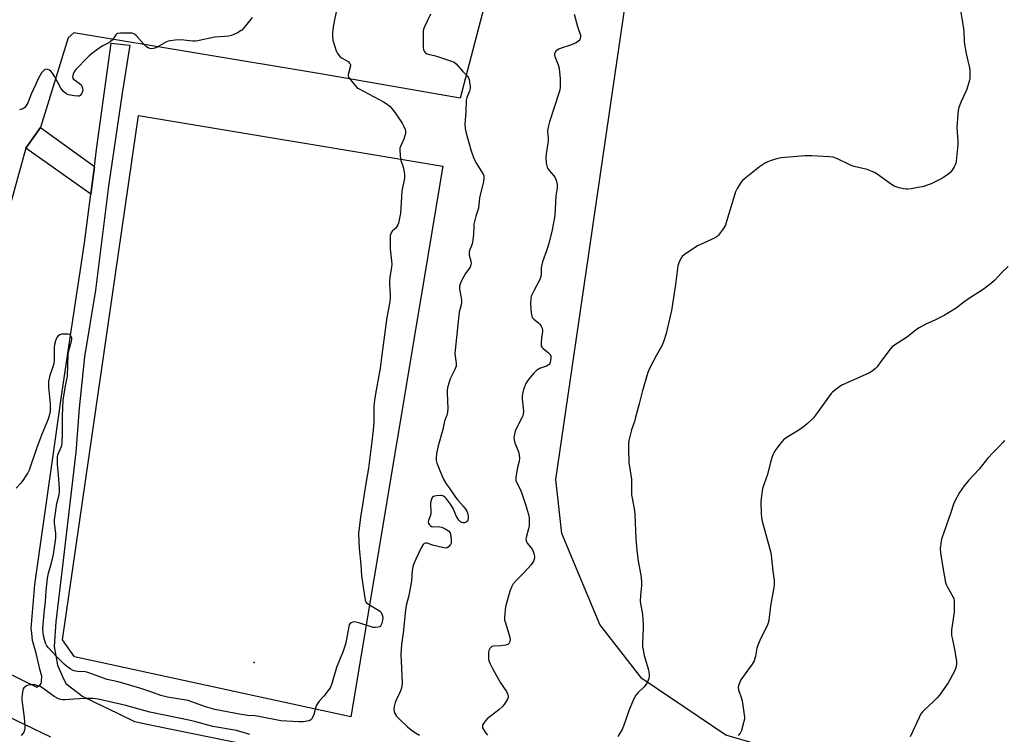
# Model space of a CAD drawing. Units: inches. Extents: x 1207769 to 1213770, y 545455 to 549457.
# Drawn here: x 1211005 to 1211457, y 546456 to 546784 of the extents above; entities that cross this region are included whole.
import ezdxf

# ---------------------------------------------------------------- set-up
doc = ezdxf.new("R2010")
doc.units = ezdxf.units.IN
doc.header["$MEASUREMENT"] = 0
for name, color, linetype in [('CULTRL-Pad', 6, 'Continuous'), ('ELEV-Spot Elevation', 7, 'Continuous'), ('NTRL-Farm Land', 3, 'Continuous'), ('NTRL-Pasture Land', 2, 'Continuous'), ('TRANS-Driveway', 251, 'Continuous'), ('TRANS-Road', 130, 'Continuous'), ('Undefined', 1, 'Continuous')]:
    doc.layers.add(name, color=color, linetype=linetype)

msp = doc.modelspace()

# ---------------------------------------------------------------- linework, layer by layer
at = {"layer": 'CULTRL-Pad'}
msp.add_lwpolyline([(1211199.54, 546716.45), (1211157.33, 546463.57), (1211030.4, 546491.17), (1211024.9, 546499), (1211059.78, 546739.78)], close=True, dxfattribs=at)
at = {"layer": 'ELEV-Spot Elevation'}
msp.add_point((1211112.94, 546488.63, 386.63), dxfattribs=at)
at = {"layer": 'NTRL-Farm Land'}
msp.add_lwpolyline([(1211769.75, 546336.04), (1211625, 546365.04), (1211495.67, 546396.45), (1211455.48, 546417.76), (1211412.3, 546438.54), (1211373.42, 546442.33), (1211329.29, 546455.24), (1211290.8, 546481.27), (1211271.57, 546506.09), (1211254.16, 546547.81), (1211251.37, 546572.57), (1211306.66, 546951.63)], dxfattribs=at)
at = {"layer": 'NTRL-Pasture Land'}
msp.add_lwpolyline([(1211001.62, 547175.05), (1211049.82, 547157), (1211054.5, 547155.28), (1211288.94, 547059.27), (1211207.5, 546747.65), (1211144.21, 546758.67), (1211030.13, 546777.68), (1211027.46, 546775.34), (1211014.89, 546734.25), (1211008.05, 546724.8), (1210999.11, 546691.96)], dxfattribs=at)
at = {"layer": 'TRANS-Driveway'}
msp.add_lwpolyline([(1211039.58, 546716.39), (1211037.96, 546703.66), (1211008.05, 546724.8), (1211014.89, 546734.25)], close=True, dxfattribs=at)
at = {"layer": 'TRANS-Road'}
for points in [[(1210998.23, 546484.66, 0), (1211013.19, 546477.32, 0), (1211013.9, 546477.81, 0), (1211014.74, 546478.4, 0), (1211015.15, 546479.01, 0), (1211015.35, 546479.92, 0), (1211015.46, 546482.35, 0), (1211014.56, 546485.49, 0), (1211012.86, 546492.88, 0), (1211011.15, 546498.65, 0), (1211010.78, 546502.08, 0), (1211010.56, 546504.22, 0), (1211012.23, 546524.46, 0), (1211019.96, 546579.41, 0), (1211024.68, 546611.88, 0), (1211028.3, 546636.79, 0), (1211033.53, 546670.99, 0), (1211035.09, 546681.21, 0), (1211037.96, 546703.66, 0), (1211039.58, 546716.39, 0), (1211040.57, 546724.12, 0), (1211047.31, 546772.96, 0), (1211055.79, 546772.1, 0), (1211052.27, 546750, 0), (1211045.99, 546707.3, 0), (1211040.1, 546659.53, 0), (1211034.96, 546628.88, 0), (1211032.57, 546605.4, 0), (1211031.01, 546585.15, 0), (1211025.01, 546534.15, 0), (1211021.8, 546507.33, 0), (1211021.17, 546495.9, 0), (1211022.66, 546487.29, 0), (1211023.12, 546486.21, 0), (1211024.88, 546482.12, 0), (1211026.49, 546478.98, 0), (1211034.27, 546472.98, 0), (1211043.71, 546468.36, 0), (1211045.08, 546467.69, 0), (1211057.92, 546461.49, 0), (1211067.39, 546459.54, 0), (1211134.29, 546445.8, 0)], [(1211019.64, 546454.33, 0), (1210987.06, 546469.86, 0)]]:
    msp.add_polyline3d(points, dxfattribs=at)
at = {"layer": 'Undefined'}
for points, elevation in [([(1211150.78, 546788.81), (1211149.32, 546781.4), (1211148.89, 546777.83), (1211148.78, 546776.05), (1211149.07, 546774.31), (1211150.46, 546769.42), (1211151.13, 546768.19), (1211152.38, 546766.76), (1211153.27, 546766.09), (1211155.96, 546764.51), (1211156.56, 546764.01), (1211156.98, 546763.47), (1211157.13, 546763.08), (1211157.14, 546762.59), (1211156.11, 546758.98), (1211156.02, 546758.43), (1211156.04, 546757.9), (1211156.21, 546757.4), (1211156.65, 546756.68), (1211159.19, 546753.46), (1211160, 546752.63), (1211160.72, 546752.13), (1211172.31, 546746.04), (1211173.54, 546745.24), (1211175.13, 546743.98), (1211175.94, 546743.16), (1211177.18, 546741.59), (1211178.73, 546739.51), (1211179.95, 546737.65), (1211180.81, 546736.21), (1211181.58, 546734.69), (1211182.14, 546733.4), (1211182.34, 546732.61), (1211182.29, 546731.56), (1211181.93, 546729.96), (1211181.54, 546728.9), (1211180.05, 546725.49), (1211179.81, 546724.68), (1211179.74, 546723.84), (1211179.82, 546721.56), (1211180, 546719.85), (1211180.2, 546719.04), (1211181.09, 546716.69), (1211181.41, 546715.62), (1211181.85, 546712.73), (1211181.89, 546711), (1211180.64, 546705.04), (1211179.98, 546694.75), (1211179.76, 546693.34), (1211179.06, 546690.28), (1211178.82, 546689.48), (1211178.41, 546688.72), (1211177.86, 546688.09), (1211176.42, 546686.74), (1211175.91, 546686.11), (1211175.57, 546685.44), (1211175.38, 546684.65), (1211175.31, 546682.93), (1211175.37, 546678.57), (1211175.97, 546672.96), (1211176.05, 546671.48), (1211175.94, 546670.31), (1211175.14, 546665.35), (1211174.95, 546663.64), (1211174.98, 546662.17), (1211175.31, 546657.4), (1211175.24, 546655.68), (1211174.93, 546653.42), (1211173.81, 546647), (1211171.54, 546629.8), (1211170.67, 546623.77), (1211168.55, 546611.91), (1211168.12, 546608.97), (1211167.84, 546606.32), (1211167.83, 546601.05), (1211167.74, 546598.77), (1211167.5, 546595.31), (1211166.96, 546590.01), (1211165.34, 546577.76), (1211164.12, 546570.72), (1211162.66, 546561.01), (1211161.62, 546555.27), (1211160.74, 546547.89), (1211161.06, 546540.9), (1211161.87, 546533.52), (1211162.14, 546528.4), (1211163.9, 546517.23), (1211164.3, 546516.2), (1211164.88, 546515.63), (1211165.84, 546515), (1211169.94, 546512.65), (1211170.64, 546512.16), (1211171.2, 546511.54), (1211171.67, 546510.49), (1211171.91, 546509.35), (1211171.85, 546508.07), (1211171.48, 546506.45), (1211171.07, 546505.5), (1211170.56, 546505), (1211169.79, 546504.75), (1211168.35, 546504.61), (1211167.47, 546504.69), (1211166.61, 546504.89), (1211160.94, 546506.77), (1211159.51, 546507.16), (1211158.95, 546507.21), (1211158.14, 546507.1), (1211157.39, 546506.82), (1211156.78, 546506.37), (1211156.52, 546505.92), (1211156.28, 546505.11), (1211155.32, 546499.24), (1211154.74, 546496.94), (1211153.74, 546493.85), (1211150.73, 546486.26), (1211148.75, 546479.4), (1211148.08, 546477.54), (1211147.67, 546476.81), (1211146.81, 546475.65), (1211144.79, 546473.17), (1211142.72, 546470.89), (1211141.9, 546469.74), (1211141.5, 546469), (1211141.21, 546468.23), (1211140.34, 546464.68), (1211139.86, 546463.59), (1211139.28, 546462.61), (1211138.9, 546462.22), (1211138.18, 546461.86), (1211137.06, 546461.59), (1211135.32, 546461.3), (1211133.35, 546461.26), (1211125.18, 546461.78), (1211114.97, 546463.79), (1211113.24, 546464.03), (1211110.01, 546464.28), (1211106.86, 546464.71), (1211094.82, 546467.01), (1211090.56, 546468.19), (1211082.61, 546471.06), (1211073.09, 546472.72), (1211070.08, 546473.4), (1211065.99, 546474.99), (1211060.48, 546476.77), (1211050.47, 546479.66), (1211045.36, 546480.84), (1211036.56, 546484.05), (1211035.28, 546484.27), (1211031.84, 546484.41), (1211030.27, 546484.69), (1211029.48, 546485.02), (1211028.49, 546485.61), (1211026.82, 546486.87), (1211025.69, 546487.83), (1211022.27, 546491.14), (1211020.27, 546493.39), (1211018.46, 546495.26), (1211017.67, 546496.3), (1211017.14, 546497.53), (1211016.38, 546500.14), (1211016.08, 546502.13), (1211015.95, 546504.18), (1211016.53, 546511.23), (1211017.13, 546516.65), (1211017.5, 546521.52), (1211018.06, 546527.28), (1211018.51, 546529.55), (1211019.83, 546534.38), (1211020.74, 546538.22), (1211021.84, 546545.64), (1211021.83, 546547.81), (1211021.27, 546552.68), (1211021.26, 546554.14), (1211022.38, 546561.53), (1211023.38, 546565.59), (1211023.55, 546567.1), (1211023.52, 546568.56), (1211023.13, 546574.72), (1211022.63, 546579.46), (1211022.64, 546582.9), (1211022.84, 546583.99), (1211024.37, 546587.52), (1211024.61, 546588.27), (1211024.76, 546589.1), (1211024.97, 546594.14), (1211024.9, 546601.82), (1211025.28, 546609.02), (1211026.27, 546615.61), (1211027.2, 546620.02), (1211027.56, 546630.1), (1211028.03, 546632.34), (1211029.11, 546636.2), (1211029.26, 546637.01), (1211029.23, 546637.54), (1211028.98, 546638.29), (1211028.54, 546638.92), (1211028.13, 546639.18), (1211027.35, 546639.34), (1211025.91, 546639.38), (1211024.45, 546639.29), (1211023.65, 546639.09), (1211022.99, 546638.65), (1211022.34, 546637.78), (1211021.7, 546636.21), (1211021.2, 546634.59), (1211021.04, 546633.13), (1211021.11, 546627.68), (1211020.95, 546625.92), (1211020.54, 546624.31), (1211019.09, 546620.33), (1211018.5, 546617.72), (1211018.43, 546616.61), (1211018.5, 546614.95), (1211019.27, 546607.32), (1211019.2, 546604.05), (1211018.96, 546602.44), (1211018.29, 546600.33), (1211015.28, 546592.91), (1211012.95, 546586.88), (1211009.57, 546576.88), (1211009.04, 546575.72), (1211008.17, 546574.27), (1211006.76, 546572.15), (1211005.67, 546570.78), (1211003.62, 546568.62)], 386), ([(1211193.89, 546786.29), (1211191.17, 546780.76), (1211190.65, 546779.42), (1211190.44, 546778.34), (1211190.39, 546777.5), (1211190.52, 546774.03), (1211190.5, 546771.09), (1211190.61, 546769.96), (1211190.88, 546769.25), (1211191.15, 546768.84), (1211191.52, 546768.49), (1211192.25, 546768.08), (1211193.36, 546767.72), (1211195.43, 546767.37), (1211196.57, 546767.07), (1211203.02, 546764.9), (1211204.64, 546764.23), (1211205.53, 546763.51), (1211208.44, 546760.08), (1211210.75, 546757.89), (1211211.33, 546757.11), (1211211.6, 546756.34), (1211211.78, 546755.23), (1211211.99, 546753.24), (1211212, 546752.11), (1211211.73, 546751), (1211210.44, 546747.98), (1211210.19, 546746.79), (1211210, 546741.62), (1211209.6, 546735.63), (1211209.68, 546733.74), (1211210.02, 546732.21), (1211212.32, 546724.06), (1211213.56, 546720.49), (1211214.13, 546719.16), (1211214.68, 546718.14), (1211218.04, 546712.8), (1211218.29, 546712.01), (1211218.35, 546711.17), (1211218.1, 546709.52), (1211216.35, 546701.92), (1211215.81, 546697.25), (1211214.67, 546693.52), (1211213.78, 546689.8), (1211213.66, 546688.67), (1211213.62, 546685.31), (1211213.08, 546681.47), (1211212.76, 546680.32), (1211211.78, 546677.82), (1211211.58, 546676.99), (1211211.58, 546675.65), (1211212.33, 546672.8), (1211212.45, 546671.95), (1211212.4, 546671.13), (1211211.98, 546670.13), (1211209.95, 546667.19), (1211208.36, 546664.38), (1211207.59, 546662.81), (1211207.2, 546661.43), (1211207.13, 546660.03), (1211207.8, 546656.72), (1211207.98, 546655.02), (1211208.01, 546653.89), (1211207.87, 546652.77), (1211207.04, 546649.47), (1211206.79, 546648.12), (1211205.09, 546632), (1211205.03, 546630.25), (1211205.53, 546626), (1211205.53, 546624.63), (1211205.36, 546623.85), (1211205.06, 546623.06), (1211203.47, 546620.08), (1211202.9, 546618.77), (1211202.22, 546616.86), (1211201.65, 546614.68), (1211201.46, 546613.57), (1211201.4, 546612.45), (1211201.76, 546605.23), (1211201.69, 546603.5), (1211201.32, 546602.17), (1211200.23, 546599.46), (1211199.42, 546595.54), (1211197.3, 546588.14), (1211196.6, 546584.52), (1211196.38, 546582.55), (1211196.42, 546581.41), (1211196.76, 546580.13), (1211199.1, 546574.17), (1211199.96, 546572.39), (1211200.96, 546570.69), (1211202.35, 546568.81), (1211205.36, 546564.44), (1211206.42, 546563.1), (1211208.81, 546560.43), (1211210.02, 546558.78), (1211210.43, 546558.01), (1211210.9, 546556.64), (1211211.12, 546555.51), (1211211.11, 546554.71), (1211210.91, 546553.97), (1211210.66, 546553.52), (1211210.29, 546553.12), (1211209.84, 546552.82), (1211209.39, 546552.68), (1211208.66, 546552.65), (1211207.98, 546552.83), (1211207.57, 546553.13), (1211206.87, 546553.98), (1211205.81, 546555.69), (1211204.2, 546559.26), (1211203.07, 546561.24), (1211201.09, 546563.79), (1211200.48, 546564.41), (1211199.81, 546564.89), (1211199.06, 546565.19), (1211198.51, 546565.25), (1211196.52, 546565.1), (1211195.69, 546564.94), (1211195.2, 546564.75), (1211194.81, 546564.45), (1211194.5, 546564.04), (1211194.05, 546563.04), (1211193.81, 546561.98), (1211193.8, 546560.95), (1211193.99, 546557.98), (1211193.97, 546556.8), (1211193.69, 546555.75), (1211192.83, 546553.73), (1211192.77, 546553.2), (1211192.94, 546552.45), (1211193.5, 546551.64), (1211193.86, 546551.31), (1211194.28, 546551.08), (1211195.21, 546550.87), (1211197.34, 546551.06), (1211198.15, 546550.95), (1211198.97, 546550.65), (1211200.6, 546549.9), (1211201.38, 546549.48), (1211202.1, 546548.99), (1211202.77, 546548.16), (1211203.05, 546547.39), (1211203.32, 546545.11), (1211203.35, 546544.26), (1211203.28, 546543.43), (1211202.97, 546542.71), (1211202.11, 546541.72), (1211201.48, 546541.28), (1211200.75, 546541.13), (1211199.36, 546541.34), (1211195.39, 546542.32), (1211193.99, 546542.73), (1211192.23, 546543.37), (1211191.56, 546543.43), (1211190.95, 546543.23), (1211190.41, 546542.71), (1211189.69, 546541.53), (1211187.03, 546536.05), (1211185.97, 546533.51), (1211185.68, 546532.45), (1211185.41, 546530.77), (1211185.03, 546526.15), (1211184.79, 546524.42), (1211183.81, 546519.3), (1211182.72, 546514.83), (1211182.31, 546512.54), (1211181.23, 546502.23), (1211180.5, 546496.83), (1211180.21, 546492.48), (1211180.58, 546485.95), (1211180.75, 546479.43), (1211180.68, 546477.67), (1211180.33, 546476.3), (1211179.65, 546474.43), (1211178.08, 546471.34), (1211177.64, 546470.28), (1211177.2, 546468.36), (1211177.04, 546466.98), (1211177.14, 546466.2), (1211177.37, 546465.46), (1211177.71, 546464.76), (1211178.28, 546463.91), (1211179.56, 546462.49), (1211183.21, 546459.04), (1211184.91, 546457.65), (1211186.89, 546456.26), (1211188.77, 546455.15)], 384), ([(1211259.79, 546786.35), (1211261.26, 546780.6), (1211261.68, 546779.18), (1211262.66, 546776.63), (1211262.71, 546775.86), (1211262.54, 546775.1), (1211262.33, 546774.62), (1211261.82, 546773.97), (1211261.18, 546773.43), (1211260.41, 546772.99), (1211257.66, 546771.82), (1211253.72, 546770.7), (1211252.67, 546770.25), (1211251.98, 546769.8), (1211251.36, 546769.28), (1211251.03, 546768.87), (1211250.74, 546768.15), (1211250.69, 546767.63), (1211250.84, 546766.82), (1211252.35, 546763.03), (1211252.8, 546761.34), (1211253.39, 546756.63), (1211253.4, 546755.2), (1211253.27, 546752.67), (1211253.13, 546751.55), (1211252.85, 546750.41), (1211248.5, 546736.92), (1211247.64, 546733.76), (1211247.48, 546732.33), (1211247.8, 546729.41), (1211247.81, 546728.04), (1211246.85, 546722.17), (1211246.7, 546720.5), (1211246.95, 546717.82), (1211247.33, 546716.09), (1211247.69, 546715.37), (1211248.31, 546714.47), (1211250.43, 546712.03), (1211251.1, 546711.08), (1211251.5, 546710), (1211251.92, 546708.01), (1211252.02, 546706.61), (1211251.4, 546702.86), (1211250.87, 546693.87), (1211250.61, 546692.13), (1211249.67, 546687.22), (1211248.12, 546681), (1211247.25, 546678.13), (1211245.27, 546672.59), (1211244.86, 546671.23), (1211244.67, 546669.85), (1211244.62, 546666.94), (1211244.49, 546665.79), (1211243.98, 546664.51), (1211241.17, 546659.2), (1211240.18, 546657.13), (1211240.01, 546656.6), (1211239.88, 546655.78), (1211239.78, 546653.02), (1211239.83, 546651.31), (1211240.07, 546648.93), (1211240.27, 546647.78), (1211240.55, 546647), (1211241.28, 546646.17), (1211243.36, 546644.55), (1211244, 546643.95), (1211244.67, 546643.05), (1211245.12, 546642.05), (1211245.21, 546641.24), (1211245.17, 546640.41), (1211244.8, 546637.81), (1211244.53, 546635.2), (1211244.54, 546634.37), (1211244.65, 546633.85), (1211244.92, 546633.38), (1211245.5, 546632.74), (1211248, 546630.74), (1211248.79, 546629.98), (1211249.11, 546629.31), (1211249.11, 546628.26), (1211248.71, 546626.35), (1211248.52, 546625.85), (1211248.26, 546625.42), (1211247.86, 546625.08), (1211247.12, 546624.7), (1211243.8, 546623.56), (1211242.4, 546622.63), (1211241.21, 546621.46), (1211239.35, 546619.31), (1211238.28, 546617.89), (1211237.6, 546616.64), (1211236.54, 546614), (1211236.19, 546612.61), (1211235.95, 546611.2), (1211235.96, 546609.43), (1211236.48, 546603.94), (1211236.37, 546602.58), (1211236.14, 546601.78), (1211235.79, 546600.96), (1211233.28, 546596.21), (1211232.66, 546594.87), (1211232.3, 546593.46), (1211232.11, 546591.72), (1211232.17, 546590.86), (1211232.55, 546589.47), (1211234.21, 546585.27), (1211234.49, 546583.88), (1211234.67, 546582.2), (1211234.58, 546581.06), (1211233.8, 546578.18), (1211233.45, 546576.43), (1211233.01, 546573.5), (1211232.96, 546572.63), (1211233.01, 546572.08), (1211233.42, 546571.02), (1211234.96, 546568.24), (1211235.59, 546566.63), (1211237.43, 546561.13), (1211238.76, 546556.53), (1211239.05, 546555.08), (1211239.12, 546553.08), (1211239.03, 546551.36), (1211238.74, 546549.97), (1211237.69, 546545.92), (1211237.61, 546545.06), (1211237.66, 546544.59), (1211237.8, 546544.13), (1211238.22, 546543.44), (1211240.03, 546541.3), (1211240.64, 546540.36), (1211240.97, 546539.55), (1211241.4, 546538.16), (1211241.57, 546537.32), (1211241.59, 546536.76), (1211241.4, 546535.96), (1211241.07, 546535.17), (1211240.51, 546534.16), (1211239.98, 546533.46), (1211236.86, 546529.96), (1211233.44, 546526.61), (1211231.81, 546524.63), (1211230.94, 546523.17), (1211230.23, 546521.28), (1211228.3, 546514.09), (1211227.93, 546511.24), (1211227.75, 546508.95), (1211227.81, 546508.09), (1211228.01, 546507.24), (1211230.2, 546500.26), (1211230.33, 546498.87), (1211230.27, 546498.32), (1211230.12, 546497.81), (1211229.86, 546497.41), (1211229.33, 546496.9), (1211228.91, 546496.65), (1211228.4, 546496.47), (1211226.13, 546496.19), (1211222.78, 546496.07), (1211222.03, 546495.9), (1211221.59, 546495.64), (1211221.12, 546495.03), (1211220.66, 546494.04), (1211220.44, 546493.24), (1211220.37, 546491.83), (1211220.49, 546490.14), (1211220.66, 546489.31), (1211221.18, 546487.93), (1211222.23, 546485.8), (1211226, 546479.17), (1211228.74, 546475.3), (1211229.36, 546473.76), (1211229.49, 546472.97), (1211229.43, 546472.47), (1211229.12, 546471.72), (1211228.7, 546470.99), (1211227.6, 546469.31), (1211226.9, 546468.4), (1211225.12, 546466.81), (1211219.85, 546462.64), (1211219.04, 546461.76), (1211218.15, 546460.57), (1211217.74, 546459.84), (1211217.61, 546459.34), (1211217.75, 546458.6), (1211218.38, 546457.34), (1211219.16, 546456.12), (1211219.93, 546455.28)], 382), ([(1211436.76, 546789.73), (1211437.88, 546783.34), (1211438.24, 546780.68), (1211438.51, 546778.31), (1211438.75, 546773.94), (1211438.93, 546772.22), (1211439.77, 546767.39), (1211441.15, 546761.69), (1211441.3, 546760.24), (1211441.36, 546757.91), (1211441.3, 546756.75), (1211441.15, 546755.91), (1211440, 546751.78), (1211439.55, 546750.71), (1211437.35, 546746.23), (1211436.29, 546743.5), (1211435.91, 546742.1), (1211435.75, 546740.36), (1211435.44, 546734.25), (1211435.76, 546727.97), (1211435.77, 546726.48), (1211435.03, 546718.8), (1211434.89, 546717.93), (1211434.63, 546717.11), (1211434.11, 546716.12), (1211433.18, 546714.7), (1211432.11, 546713.39), (1211431.19, 546712.65), (1211429.24, 546711.3), (1211427.19, 546710.2), (1211423.52, 546708.43), (1211419.58, 546707.07), (1211418.43, 546706.81), (1211414.39, 546706.14), (1211412.95, 546705.94), (1211412.08, 546705.9), (1211410.93, 546706.07), (1211408.91, 546706.57), (1211407.49, 546706.99), (1211406.68, 546707.34), (1211405.43, 546708.14), (1211398.82, 546712.82), (1211397.57, 546713.52), (1211395.78, 546714.4), (1211394.14, 546714.98), (1211388.32, 546716.34), (1211386.89, 546716.76), (1211385.58, 546717.33), (1211380.66, 546719.79), (1211379.35, 546720.35), (1211378.54, 546720.61), (1211376.78, 546720.82), (1211368.75, 546721.24), (1211365.79, 546721.28), (1211354.68, 546720.38), (1211353.27, 546720.07), (1211349.69, 546718.89), (1211348.34, 546718.38), (1211347.56, 546717.98), (1211344.84, 546716.17), (1211337.87, 546710.67), (1211337.02, 546709.87), (1211336.3, 546708.95), (1211334.55, 546706.24), (1211333.82, 546704.73), (1211329.73, 546691.11), (1211329.16, 546689.42), (1211328.76, 546688.64), (1211328.12, 546687.64), (1211326.06, 546684.78), (1211325.42, 546684.21), (1211324.44, 546683.63), (1211317.4, 546680.38), (1211316.4, 546679.83), (1211310.23, 546675.83), (1211309.37, 546675.08), (1211308.88, 546674.41), (1211307.75, 546672.12), (1211307.33, 546670.77), (1211306.23, 546662.11), (1211304.42, 546650.23), (1211301.94, 546639.68), (1211300.86, 546636.3), (1211299.94, 546634.01), (1211297.56, 546629.71), (1211294.51, 546623.95), (1211293.51, 546621.78), (1211291.01, 546612.87), (1211289.64, 546607.39), (1211287.79, 546600.64), (1211287.37, 546599.24), (1211286.03, 546595.49), (1211284.9, 546590.59), (1211284.63, 546588.84), (1211284.63, 546586.76), (1211284.86, 546580.49), (1211286, 546572.81), (1211286, 546567.25), (1211286.07, 546565.51), (1211287.34, 546559.26), (1211287.66, 546556.71), (1211288.06, 546545.36), (1211288.49, 546540.22), (1211289.14, 546535.05), (1211290.39, 546528.63), (1211290.69, 546525.7), (1211290.7, 546523.94), (1211290.13, 546519.29), (1211290.02, 546516.91), (1211290.19, 546515.45), (1211291.04, 546510.79), (1211291.49, 546505.9), (1211291.49, 546504.13), (1211291.17, 546497.57), (1211291.17, 546495.79), (1211291.36, 546494.38), (1211291.89, 546491.86), (1211293.39, 546486.75), (1211293.82, 546485.03), (1211294.16, 546483.27), (1211294.21, 546482.12), (1211294.01, 546481.28), (1211293.68, 546480.47), (1211293.05, 546479.13), (1211292.44, 546478.12), (1211291.66, 546477.25), (1211289.11, 546474.82), (1211288.11, 546473.51), (1211287.22, 546472.13), (1211286.61, 546470.82), (1211284.97, 546466.81), (1211282.39, 546459.4), (1211281.71, 546457.82), (1211280.6, 546455.84), (1211279.82, 546454.65)], 380), ([(1211111.96, 546784.72), (1211108.34, 546780.19), (1211107.16, 546778.94), (1211106.45, 546778.46), (1211105.18, 546777.77), (1211102.56, 546776.56), (1211101.18, 546776.24), (1211099.48, 546776.01), (1211094.79, 546775.69), (1211087.66, 546774.12), (1211086.1, 546773.89), (1211084.75, 546773.89), (1211079.3, 546774.48), (1211076.63, 546774.35), (1211074.27, 546774.11), (1211073.44, 546773.88), (1211072.65, 546773.52), (1211068.32, 546771.11), (1211067.3, 546770.67), (1211066.53, 546770.48), (1211065.76, 546770.44), (1211065.01, 546770.54), (1211064.26, 546770.86), (1211063.53, 546771.35), (1211062.19, 546772.53), (1211058.69, 546776.46), (1211058.07, 546777.02), (1211057.62, 546777.31), (1211056.83, 546777.51), (1211055.69, 546777.58), (1211051.58, 546777.6), (1211050.22, 546777.42), (1211049.76, 546777.17), (1211049.37, 546776.79), (1211047.66, 546774.38), (1211046.86, 546773.54), (1211046.13, 546773.06), (1211043.49, 546771.76), (1211042.26, 546771.03), (1211039.51, 546769.06), (1211037.17, 546767.13), (1211035.28, 546765.33), (1211032.06, 546762.01), (1211031.1, 546760.94), (1211030.58, 546760.21), (1211030.05, 546759.21), (1211029.64, 546758.19), (1211029.51, 546757.45), (1211029.62, 546757.02), (1211029.88, 546756.64), (1211030.44, 546756.12), (1211032.58, 546754.63), (1211033.43, 546753.9), (1211033.87, 546753.19), (1211034.13, 546752.38), (1211034.26, 546751.53), (1211034.18, 546750.7), (1211033.69, 546749.69), (1211032.99, 546748.87), (1211032.53, 546748.66), (1211032.01, 546748.6), (1211030.28, 546748.76), (1211027.66, 546749.19), (1211026.86, 546749.48), (1211026.41, 546749.78), (1211025.2, 546750.99), (1211024.15, 546752.36), (1211021.4, 546757.56), (1211020.29, 546759.22), (1211019.55, 546760.04), (1211018.91, 546760.54), (1211018.18, 546760.87), (1211017.45, 546760.96), (1211016.72, 546760.66), (1211015.83, 546759.94), (1211015.27, 546759.28), (1211014.67, 546758.3), (1211013.62, 546756.26), (1211012.63, 546754.12), (1211010.58, 546749.53), (1211008.95, 546745.56), (1211008.15, 546744.03), (1211007.64, 546743.4), (1211006.72, 546742.84), (1211005.14, 546742.29)], 388), ([(1211458.99, 546670.41), (1211455.91, 546667.45), (1211452.68, 546664.04), (1211451.36, 546662.91), (1211447.47, 546659.91), (1211441.21, 546655.88), (1211438.63, 546654.04), (1211435.07, 546651.34), (1211431.55, 546649.11), (1211429.52, 546647.95), (1211424.9, 546645.55), (1211421.18, 546643.9), (1211418.11, 546642.31), (1211416.91, 546641.46), (1211412.72, 546638.17), (1211406.36, 546634.06), (1211405.72, 546633.5), (1211404.78, 546632.39), (1211400.55, 546626.78), (1211398.83, 546624.34), (1211397.86, 546623.36), (1211396.58, 546622.33), (1211395.05, 546621.5), (1211382.92, 546616.08), (1211381.69, 546615.33), (1211379.15, 546613.44), (1211378.29, 546612.68), (1211377.74, 546612.04), (1211370.45, 546602.1), (1211369.53, 546600.93), (1211368.56, 546599.89), (1211366.74, 546598.1), (1211365.64, 546597.22), (1211362.82, 546595.34), (1211357.05, 546591.68), (1211355.87, 546590.8), (1211354.33, 546589.01), (1211352.35, 546586.41), (1211351.53, 546585.18), (1211350.96, 546583.88), (1211349.82, 546580.64), (1211348.43, 546574.96), (1211346.25, 546568.45), (1211345.7, 546565.15), (1211345.39, 546562.28), (1211345.57, 546556.94), (1211345.72, 546555.17), (1211346.1, 546553.47), (1211349.87, 546539.57), (1211350.13, 546537.82), (1211350.87, 546530.57), (1211351.52, 546526.26), (1211351.56, 546524.53), (1211351.45, 546523.09), (1211349.89, 546514.61), (1211349.07, 546507.8), (1211348.81, 546506.76), (1211348.49, 546505.94), (1211344.93, 546498.63), (1211344, 546496.53), (1211343.65, 546495.15), (1211343.03, 546491.48), (1211342.73, 546490.39), (1211342.32, 546489.35), (1211341.4, 546487.86), (1211336.28, 546480.65), (1211335.74, 546479.6), (1211335.18, 546477.94), (1211335.07, 546477.09), (1211335.23, 546476.02), (1211336.56, 546472.04), (1211336.83, 546470.94), (1211337.87, 546463.44), (1211337.86, 546462.62), (1211337.69, 546461.51), (1211336.51, 546457.33), (1211335.88, 546456.12), (1211334.97, 546455.06)], 378), ([(1211457.17, 546590.53), (1211456.48, 546589.63), (1211454.79, 546587.69), (1211451.98, 546585), (1211449.43, 546582.24), (1211445.62, 546577.42), (1211440.93, 546572.26), (1211438.77, 546569.7), (1211436.55, 546566.63), (1211434.29, 546562.34), (1211433.89, 546561.27), (1211432.69, 546557.41), (1211428.34, 546545.26), (1211427.95, 546543.28), (1211427.76, 546540.7), (1211427.93, 546538.93), (1211428.91, 546532.21), (1211430.16, 546525.26), (1211430.42, 546524.46), (1211430.88, 546523.5), (1211433.74, 546518.62), (1211434.06, 546517.81), (1211434.16, 546517.25), (1211434.21, 546515.51), (1211434.09, 546511.68), (1211432.97, 546503.56), (1211432.87, 546502.11), (1211432.97, 546501), (1211433.32, 546499.08), (1211434.34, 546494.6), (1211435.17, 546489.17), (1211435.26, 546487.75), (1211434.98, 546486.18), (1211434.32, 546484.63), (1211431.33, 546479.32), (1211427.36, 546473.51), (1211426.39, 546472.39), (1211424.69, 546470.72), (1211420.32, 546466.74), (1211419.56, 546465.88), (1211418.9, 546464.95), (1211418.06, 546463.39), (1211413.89, 546454.49)], 376), ([(1211110.87, 546455.52), (1211104.83, 546457.28), (1211093.92, 546459.13), (1211086.18, 546461.34), (1211083.67, 546461.97), (1211064.96, 546465.82), (1211054.04, 546468.81), (1211041.29, 546471.73), (1211038.81, 546472.03), (1211035.28, 546472.03), (1211030.12, 546471.82), (1211026.17, 546471.46), (1211025, 546471.46), (1211024.15, 546471.55), (1211023.11, 546471.9), (1211021.18, 546472.99), (1211015.95, 546476.74), (1211014.71, 546477.5), (1211013.66, 546477.91), (1211012.29, 546478.27), (1211011.44, 546478.38), (1211010.56, 546478.38), (1211009.14, 546478.16), (1211008.35, 546477.79), (1211007.63, 546477.3), (1211007.23, 546476.91), (1211006.94, 546476.45), (1211006.57, 546475.11), (1211006.23, 546472.52), (1211006.23, 546471.37), (1211007.33, 546463.27), (1211007.65, 546459.13), (1211007.59, 546458.26), (1211007.42, 546457.44), (1211007.15, 546456.66), (1211006.88, 546456.17), (1211005.94, 546455.06)], 384)]:
    msp.add_lwpolyline(points, dxfattribs=dict(at, elevation=elevation))

doc.saveas('drawing.dxf')
